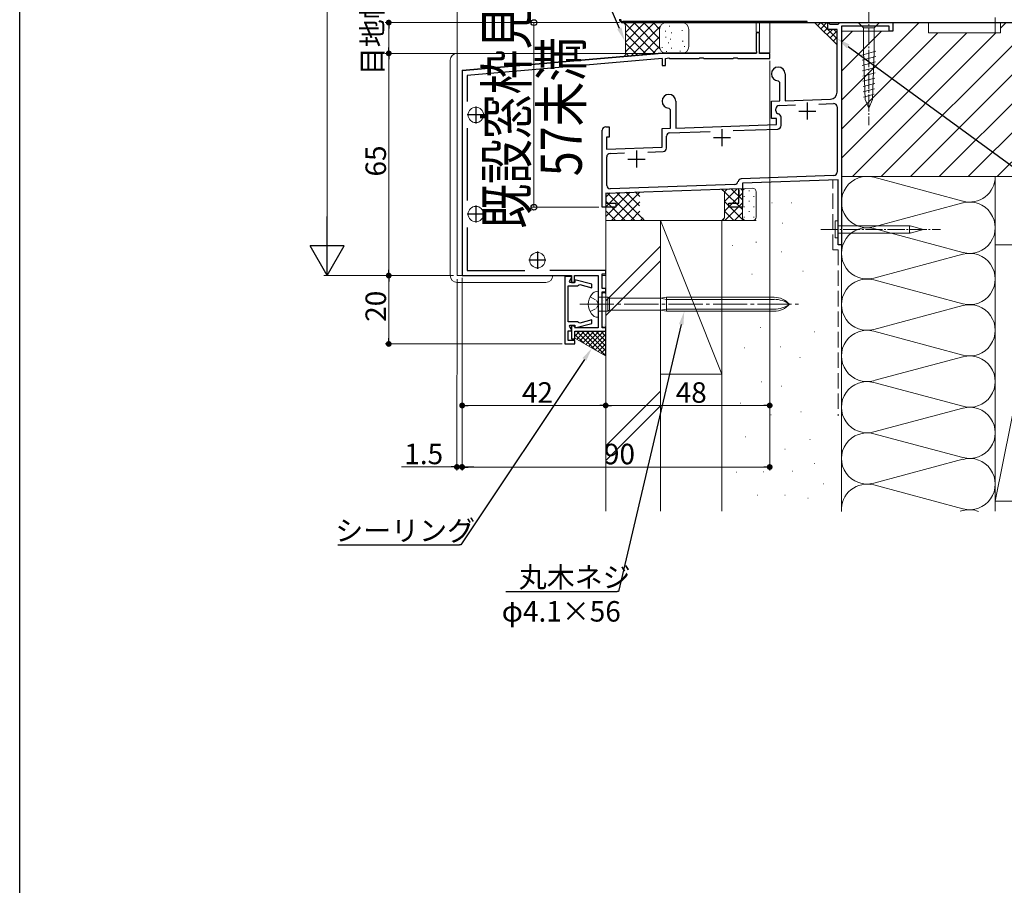
# Model space of a CAD drawing. Extents: x 0 to 1495, y 0 to 2238.
# Drawn here: x 0 to 288, y 1119 to 1372 of the extents above; entities that cross this region are included whole.
import ezdxf

# ---------------------------------------------------------------- set-up
doc = ezdxf.new("R2010")
doc.units = 0
for name, pattern in [('YCENTER_1', [13, 10, -1, 1, -1]), ('YDIVIDE_1', [15, 10, -1, 1, -1, 1, -1]), ('YHIDDEN_1', [4, 3, -1])]:
    doc.linetypes.add(name, pattern=pattern)
for name, color, linetype, lineweight in [('YKK_11', 7, 'CONTINUOUS', 30), ('YKK_12', 2, 'CONTINUOUS', 13), ('YKK_13', 4, 'CONTINUOUS', 13), ('YKK_D', 6, 'CONTINUOUS', 13), ('YSS_K', 3, 'CONTINUOUS', 13)]:
    doc.layers.add(name, color=color, linetype=linetype, lineweight=lineweight)
doc.layers.add('YKK_ZWAK', color=7, linetype='CONTINUOUS')
doc.styles.get("Standard").update_dxf_attribs({"font": 'txt', "bigfont": 'BIGFONT'})
doc.styles.add('text-b', font='extslim2.shx', dxfattribs={"width": 0.8, "bigfont": 'extfont2.shx'})

msp = doc.modelspace()

# ---------------------------------------------------------------- linework, layer by layer
at = {"layer": 'YKK_11'}
for p, q in [((175.76, 1371.65), (175.97, 1371.86)), ((178.27, 1371.32), (178.57, 1371.62)), ((181.09, 1371.32), (181.39, 1371.62)), ((183.92, 1371.32), (184.22, 1371.62)), ((186.75, 1371.32), (187.05, 1371.62)), ((189.58, 1371.32), (189.88, 1371.62)), ((192.41, 1371.32), (192.71, 1371.62)), ((195.24, 1371.32), (195.54, 1371.62)), ((198.06, 1371.32), (198.36, 1371.62)), ((200.89, 1371.32), (201.19, 1371.62)), ((203.72, 1371.32), (204.02, 1371.62)), ((206.55, 1371.32), (206.85, 1371.62)), ((209.38, 1371.32), (209.68, 1371.62)), ((212.21, 1371.32), (212.51, 1371.62)), ((215.04, 1371.32), (215.34, 1371.62)), ((217.86, 1371.32), (218.16, 1371.62)), ((220.69, 1371.32), (220.99, 1371.62)), ((223.52, 1371.32), (223.82, 1371.62)), ((226.35, 1371.32), (226.65, 1371.62)), ((229.18, 1371.32), (229.48, 1371.62)), ((237.1, 1370.82), (239.5, 1370.82)), ((230.5, 1347.94), (230.5, 1342.94)), ((228, 1345.44), (233, 1345.44)), ((205.5, 1340.18), (205.5, 1335.18)), ((203, 1337.68), (208, 1337.68)), ((178, 1331.39), (183, 1331.39)), ((180.5, 1333.89), (180.5, 1328.89))]:
    msp.add_line(p, q, dxfattribs=at)
at = {"layer": 'YKK_11', "linetype": 'ByBlock', "ltscale": 0.5}
for p, q in [((230.5, 1371.62), (176.5, 1371.62)), ((230.5, 1371.32), (230.5, 1371.62)), ((176.5, 1371.32), (236.6, 1371.32)), ((176.5, 1371.32), (230.5, 1371.32)), ((236.6, 1371.32), (237.1, 1370.82)), ((239.5, 1370.82), (240, 1371.32)), ((240, 1371.32), (290.5, 1371.32))]:
    msp.add_line(p, q, dxfattribs=at)
at = {"layer": 'YKK_11', "linetype": 'Continuous', "ltscale": 0.5}
for p, q in [((236.5, 1369.32), (236.5, 1371.32)), ((236.5, 1371.32), (255.5, 1371.32)), ((239.2, 1369.32), (236.5, 1369.32)), ((239.2, 1350.93), (239.2, 1369.32)), ((240.5, 1370.32), (240.5, 1306.32)), ((254.5, 1370.32), (240.5, 1370.32)), ((254.5, 1368.82), (254.5, 1370.32)), ((255.5, 1368.82), (254.5, 1368.82)), ((255.5, 1371.32), (255.5, 1368.82)), ((222.5, 1353.82), (222, 1354.32)), ((224, 1356.32), (224, 1348.46)), ((222.5, 1348.41), (222.5, 1353.82)), ((224, 1348.46), (237.27, 1348.93)), ((190.5, 1345.82), (190, 1346.32)), ((190.5, 1340.41), (190.5, 1345.82)), ((192, 1348.32), (192, 1340.46)), ((220, 1348.32), (222.5, 1348.41)), ((220, 1343.32), (220, 1348.32)), ((221.3, 1345.56), (221.3, 1346.1)), ((222.27, 1347.1), (227.03, 1347.27)), ((233.83, 1347.51), (238.17, 1347.66)), ((239.2, 1346.66), (239.2, 1327.56)), ((221.5, 1343.32), (220, 1343.32)), ((221.5, 1341.49), (221.5, 1343.32)), ((222.8, 1341.2), (222.8, 1343.62)), ((171.5, 1340.82), (172.5, 1340.82)), ((172.5, 1340.82), (172.5, 1337.82)), ((188, 1340.32), (190.5, 1340.41)), ((188, 1334.9), (188, 1340.32)), ((192, 1340.46), (221.5, 1341.49)), ((208.83, 1339.75), (221.84, 1340.2)), ((170.5, 1317.32), (170.5, 1339.82)), ((172.5, 1337.82), (171.7, 1337.82)), ((171.7, 1337.82), (171.7, 1334.33)), ((189.3, 1334.61), (189.3, 1338.1)), ((190.27, 1339.1), (202.03, 1339.51)), ((171.7, 1334.33), (188, 1334.9)), ((171.8, 1323.71), (171.8, 1332.07)), ((172.77, 1333.07), (177.03, 1333.22)), ((183.83, 1333.45), (188.34, 1333.61)), ((238.24, 1326.56), (211.17, 1325.61)), ((210.5, 1322.72), (171.5, 1321.36)), ((209.24, 1323.98), (172.84, 1322.71)), ((210.5, 1318.52), (210.5, 1322.72)), ((239.5, 1325.3), (211.5, 1324.32)), ((211.5, 1324.32), (211.5, 1317.32)), ((239.5, 1306.32), (239.5, 1325.3)), ((171.5, 1321.36), (171.5, 1318.52)), ((210.5, 1322.42), (210.5, 1320.32)), ((174.5, 1317.32), (170.5, 1317.32)), ((171.5, 1318.52), (174.5, 1318.52)), ((174.5, 1318.52), (174.5, 1317.32)), ((207.5, 1317.32), (207.5, 1318.52)), ((207.5, 1318.52), (210.5, 1318.52)), ((211.5, 1317.32), (207.5, 1317.32)), ((240.5, 1306.32), (239.5, 1306.32))]:
    msp.add_line(p, q, dxfattribs=at)
at = {"layer": 'YKK_11', "color": 0, "linetype": 'ByBlock', "lineweight": -2, "ltscale": 0.5}
for p, q in [((216.5, 1368.32), (215.5, 1368.32)), ((215.5, 1368.32), (215.5, 1363.08)), ((216.5, 1362.32), (216.5, 1368.32)), ((215.5, 1363.08), (215.62, 1362.9)), ((188, 1362.32), (129.5, 1357.21)), ((188, 1360.82), (131, 1355.83)), ((215.5, 1362.32), (188, 1362.32)), ((188, 1360.82), (188, 1358.82)), ((189, 1360.82), (189.98, 1360.97)), ((189, 1358.82), (189, 1360.82)), ((189.98, 1360.97), (190.17, 1360.82)), ((190.17, 1360.82), (198.83, 1360.82)), ((198.83, 1360.82), (199.02, 1360.97)), ((199.02, 1360.97), (199.98, 1360.97)), ((199.98, 1360.97), (200.17, 1360.82)), ((200.17, 1360.82), (208.83, 1360.82)), ((208.83, 1360.82), (209.02, 1360.97)), ((209.02, 1360.97), (209.98, 1360.97)), ((209.98, 1360.97), (210.17, 1360.82)), ((210.17, 1360.82), (219.5, 1360.82)), ((215.62, 1362.9), (215.5, 1362.32)), ((219.5, 1362.32), (216.5, 1362.32)), ((219.5, 1360.82), (219.5, 1362.32)), ((129.5, 1357.21), (129.5, 1297.32)), ((188, 1358.82), (189, 1358.82)), ((131, 1355.83), (131, 1348.25)), ((131, 1340.4), (131, 1319.25)), ((131, 1311.4), (131, 1298.82)), ((131, 1311.4), (131, 1298.82)), ((129.5, 1297.32), (161.5, 1297.32)), ((131, 1298.82), (147.81, 1298.82)), ((171.5, 1298.82), (155.19, 1298.82)), ((159.5, 1297.02), (159.5, 1277.32)), ((161.37, 1297.02), (159.5, 1297.02)), ((160.91, 1295.62), (161.55, 1296.72)), ((161.55, 1296.72), (161.37, 1297.02)), ((161.5, 1297.32), (161.5, 1295.32)), ((162.4, 1295.32), (162.4, 1297.32)), ((162.4, 1297.32), (169.3, 1297.32)), ((169.3, 1297.32), (169.3, 1282.02)), ((170.5, 1293.52), (170.5, 1297.82)), ((170.5, 1297.82), (171.5, 1297.82)), ((171.5, 1297.82), (171.5, 1298.82)), ((160.5, 1283.82), (160.5, 1294.32)), ((160.5, 1294.32), (163.24, 1294.32)), ((161.08, 1295.32), (160.91, 1295.62)), ((162.5, 1295.32), (161.08, 1295.32)), ((161.5, 1295.32), (162.4, 1295.32)), ((167.4, 1294.8), (162.5, 1296.12)), ((162.5, 1296.12), (162.5, 1295.32)), ((163.24, 1294.32), (163.52, 1294.52)), ((163.52, 1294.52), (163.88, 1294.71)), ((163.88, 1294.71), (167.4, 1293.77)), ((167.4, 1293.77), (167.4, 1294.8)), ((171.5, 1293.52), (170.5, 1293.52)), ((170.5, 1282.02), (170.5, 1292.52)), ((170.5, 1292.52), (171.5, 1292.52)), ((171.5, 1292.52), (171.5, 1293.52)), ((163.24, 1283.82), (160.5, 1283.82)), ((160.91, 1282.52), (161.08, 1282.82)), ((161.55, 1281.42), (160.91, 1282.52)), ((161.08, 1282.82), (162.5, 1282.82)), ((162.1, 1282.62), (161.5, 1282.62)), ((161.5, 1282.62), (161.5, 1278.82)), ((162.4, 1282.32), (162.1, 1282.62)), ((162.7, 1282.02), (162.4, 1282.32)), ((162.5, 1282.03), (167.4, 1283.35)), ((162.5, 1282.82), (162.5, 1282.03)), ((163.52, 1283.63), (163.24, 1283.82)), ((163.88, 1283.44), (163.52, 1283.63)), ((167.4, 1284.38), (163.88, 1283.44)), ((167.4, 1283.35), (167.4, 1284.38)), ((160.5, 1278.32), (160.5, 1281.12)), ((160.5, 1281.12), (161.37, 1281.12)), ((161.37, 1281.12), (161.55, 1281.42)), ((162.5, 1278.82), (162.5, 1281.02)), ((162.5, 1281.02), (171.5, 1281.02)), ((169.3, 1282.02), (162.7, 1282.02)), ((171.5, 1282.02), (170.5, 1282.02)), ((171.5, 1281.02), (171.5, 1282.02)), ((159.5, 1277.32), (162.5, 1277.32)), ((162.5, 1278.32), (160.5, 1278.32)), ((161.5, 1278.82), (162.5, 1278.82)), ((162.5, 1277.32), (162.5, 1278.32))]:
    msp.add_line(p, q, dxfattribs=at)
at = {"layer": 'YKK_11', "color": 2, "ltscale": 0.5}
for p, q in [((133.5, 1346.82), (133.5, 1341.82)), ((136, 1344.32), (131, 1344.32)), ((133.5, 1317.82), (133.5, 1312.82)), ((136, 1315.32), (131, 1315.32)), ((151.5, 1304.32), (151.5, 1299.32)), ((154, 1301.82), (149, 1301.82))]:
    msp.add_line(p, q, dxfattribs=at)
at = {"layer": 'YKK_11', "linetype": 'ByBlock', "ltscale": 0.5}
for radius in [1, 1, 0.7]:
    msp.add_arc((176.5, 1372.32), radius, 180, 270, dxfattribs=at)
at = {"layer": 'YKK_11', "linetype": 'Continuous', "ltscale": 0.5}
for centre, radius, start, end in [((222, 1356.32), 2, 0, 270), ((190, 1348.32), 2, 0, 270), ((237.2, 1350.93), 2, 272, 0), ((222.3, 1346.1), 1, 92, 180), ((238.2, 1346.66), 1, 0, 92), ((222.3, 1345.56), 1, 180, 255.5225), ((221.8, 1343.62), 1, 0, 75.5225), ((171.5, 1339.82), 1, 90, 180), ((221.8, 1341.2), 1, 272, 360), ((190.3, 1338.1), 1, 92, 180), ((188.3, 1334.61), 1, 272, 0), ((172.8, 1332.07), 1, 92, 180), ((211.2, 1324.61), 1, 92, 169.5051), ((238.2, 1327.56), 1, 272, 0), ((172.8, 1323.71), 1, 180, 272), ((209.23, 1324.98), 1, 272, 349.5051)]:
    msp.add_arc(centre, radius, start, end, dxfattribs=at)
at = {"layer": 'YKK_12', "linetype": 'Continuous', "ltscale": 0.5}
for p, q in [((128, 1408.43), (128, 1297.32)), ((215.5, 1371.32), (215.5, 1368.52)), ((216.5, 1371.32), (216.5, 1368.52)), ((219.5, 1371.32), (219.5, 1362.52)), ((215.5, 1368.52), (216.5, 1368.52)), ((171.5, 1361.08), (171.5, 1360.88)), ((187.99, 1362.52), (215.78, 1362.52)), ((216.52, 1362.52), (219.5, 1362.52)), ((129.5, 1297.32), (129.5, 1357.41)), ((171.5, 1317.42), (171.5, 1297.32)), ((128, 1297.32), (161.2, 1297.32)), ((162.7, 1297.32), (169, 1297.32)), ((170.5, 1297.32), (171.5, 1297.32))]:
    msp.add_line(p, q, dxfattribs=at)
at = {"layer": 'YKK_12'}
for p, q in [((187.99, 1362.52), (129.5, 1357.41)), ((129.8, 1297.32), (128, 1297.32))]:
    msp.add_line(p, q, dxfattribs=at)
at = {"layer": 'YKK_12', "linetype": 'Continuous', "ltscale": 0.5}
for centre in [(133.5, 1344.32), (133.5, 1315.32), (151.5, 1301.82)]:
    msp.add_circle(centre, 2.25, dxfattribs=at)
at = {"layer": 'YKK_13', "linetype": 'Continuous', "ltscale": 0.5}
for p, q in [((126, 1297.32), (126, 1360.32)), ((128, 1362.32), (128, 1362.32)), ((128, 1295.32), (154, 1295.32))]:
    msp.add_line(p, q, dxfattribs=at)
at = {"layer": 'YKK_13', "linetype": 'YHIDDEN_1', "ltscale": 0.6}
for p, q in [((166.91, 1291.07), (168.76, 1290.07)), ((168.76, 1290.07), (169.37, 1288.92)), ((168.76, 1287.78), (169.37, 1288.92)), ((166.91, 1286.77), (168.76, 1287.78))]:
    msp.add_line(p, q, dxfattribs=at)
at = {"layer": 'YKK_13'}
for p, q in [((169.3, 1292.72), (169.25, 1292.72)), ((169.3, 1292.72), (169.3, 1285.12)), ((169.6, 1290.97), (172.1, 1290.97)), ((172.1, 1290.97), (172.1, 1286.87)), ((172.1, 1290.97), (172.62, 1290.67)), ((187.5, 1290.67), (189.3, 1290.97)), ((189.3, 1286.87), (189.3, 1290.97)), ((189.3, 1290.97), (220.78, 1290.97)), ((170.94, 1290.11), (170.99, 1290.12)), ((171.49, 1289.5), (171.5, 1289.51)), ((172.62, 1290.67), (187.5, 1290.67)), ((172.62, 1290.67), (172.62, 1287.17)), ((187.5, 1290.67), (189.3, 1290.37)), ((189.3, 1290.37), (220.78, 1290.37)), ((169.6, 1286.87), (172.1, 1286.87)), ((172.1, 1286.87), (172.62, 1287.17)), ((172.62, 1287.17), (187.5, 1287.17)), ((187.5, 1287.17), (189.3, 1287.47)), ((187.5, 1287.17), (189.3, 1286.87)), ((189.3, 1287.47), (220.78, 1287.47)), ((189.3, 1286.87), (220.78, 1286.87)), ((169.25, 1285.12), (169.3, 1285.12)), ((171.01, 1282.62), (171.06, 1282.63)), ((171.21, 1283.09), (171.22, 1283.1))]:
    msp.add_line(p, q, dxfattribs=at)
at = {"layer": 'YKK_13', "linetype": 'Continuous'}
for p, q in [((170.5, 1282.47), (170.5, 1292.07)), ((170.7, 1292.27), (171.3, 1292.27)), ((171.5, 1292.07), (171.5, 1282.47)), ((171.3, 1282.27), (170.7, 1282.27))]:
    msp.add_line(p, q, dxfattribs=at)
at = {"layer": 'YKK_13', "linetype": 'YCENTER_1'}
msp.add_line((163.92, 1288.92), (227.96, 1288.92), dxfattribs=at)
at = {"layer": 'YKK_13', "linetype": 'Continuous', "ltscale": 0.5}
for centre, start, end in [((128, 1360.32), 90, 180), ((128, 1297.32), 180, 270), ((154, 1297.32), 270, 0)]:
    msp.add_arc(centre, 2, start, end, dxfattribs=at)
at = {"layer": 'YKK_13'}
for centre, radius, start, end in [((171.2, 1288.92), 4.8, 144.3147, 215.6853), ((169.25, 1290.32), 2.4, 90, 144.3147), ((169.6, 1291.27), 0.3, 180, 270), ((220.78, 1284.97), 6, 41.1729, 90), ((220.78, 1282.62), 7.76, 54.401, 90), ((220.78, 1292.87), 6, 270, 318.8271), ((220.78, 1295.23), 7.76, 270, 305.599), ((169.25, 1287.52), 2.4, 215.6853, 270), ((169.6, 1286.57), 0.3, 90, 180)]:
    msp.add_arc(centre, radius, start, end, dxfattribs=at)
at = {"layer": 'YKK_13', "linetype": 'Continuous'}
for centre, start, end in [((170.7, 1292.07), 90, 180), ((171.3, 1292.07), 0, 90), ((170.7, 1282.47), 180, 270), ((171.3, 1282.47), 270, 0)]:
    msp.add_arc(centre, 0.2, start, end, dxfattribs=at)
at = {"layer": 'YKK_D'}
for p, q in [((90, 1307.32), (90, 1798.32)), ((175.5, 1371.32), (107, 1371.32)), ((175.5, 1371.32), (107, 1371.32)), ((108, 1364.02), (108, 1369.62)), ((150.5, 1371.32), (150.5, 1317.32)), ((187.01, 1362.32), (107, 1362.32)), ((187.47, 1362.32), (107, 1362.32)), ((108, 1360.62), (108, 1299.02)), ((219.5, 1360.12), (219.5, 1240.32)), ((219.5, 1360.12), (219.5, 1258.32)), ((169.5, 1317.32), (149.5, 1317.32)), ((127, 1297.32), (89, 1297.32)), ((127, 1297.32), (107, 1297.32)), ((127, 1297.32), (107, 1297.32)), ((108, 1279.02), (108, 1295.62)), ((128, 1296.32), (127.96, 1240.34)), ((129.5, 1296.32), (129.46, 1240.34)), ((129.5, 1296.62), (129.5, 1240.32)), ((129.5, 1296.62), (129.5, 1258.32)), ((171.5, 1280.52), (171.5, 1258.32)), ((171.5, 1280.52), (171.5, 1258.32)), ((158.8, 1277.32), (107, 1277.32)), ((169.8, 1259.32), (131.2, 1259.32)), ((173.2, 1259.32), (217.8, 1259.32)), ((126.26, 1241.34), (111.76, 1241.35)), ((129.46, 1241.34), (127.96, 1241.34)), ((131.16, 1241.34), (132.86, 1241.34)), ((131.2, 1241.32), (217.8, 1241.32))]:
    msp.add_line(p, q, dxfattribs=at)
at = {"layer": 'YKK_D', "linetype": 'ByBlock', "lineweight": -2}
for p, q in [((175.5, 1369.62), (157.64, 1411.19)), ((108, 1370.47), (108, 1369.62)), ((108, 1363.17), (108, 1364.02)), ((242.43, 1364.38), (361.82, 1277.16)), ((108, 1361.47), (108, 1360.62)), ((108, 1298.17), (108, 1299.02)), ((108, 1296.47), (108, 1295.62)), ((193.59, 1282.98), (175.22, 1204.9)), ((108, 1278.17), (108, 1279.02)), ((165.26, 1272.8), (129.1, 1218.52)), ((130.35, 1259.32), (131.2, 1259.32)), ((170.65, 1259.32), (169.8, 1259.32)), ((172.35, 1259.32), (173.2, 1259.32)), ((218.65, 1259.32), (217.8, 1259.32)), ((127.11, 1241.34), (126.26, 1241.34)), ((130.31, 1241.34), (131.16, 1241.34)), ((130.35, 1241.32), (131.2, 1241.32)), ((218.65, 1241.32), (217.8, 1241.32)), ((93.14, 1218.52), (128.74, 1218.52)), ((129.1, 1218.52), (128.74, 1218.52)), ((142.26, 1204.9), (174.86, 1204.9)), ((175.22, 1204.9), (174.86, 1204.9))]:
    msp.add_line(p, q, dxfattribs=at)
at = {"layer": 'YKK_D', "lineweight": -2}
for p, q in [((90, 1297.32), (90, 1314.64)), ((90, 1297.32), (85, 1305.98)), ((95, 1305.98), (85, 1305.98)), ((90, 1297.32), (95, 1305.98))]:
    msp.add_line(p, q, dxfattribs=at)
at = {"layer": 'YKK_D', "linetype": 'ByBlock', "const_width": 0.85}
for points in [[(108, 1370.9, 1), (108, 1371.75, 1)], [(108, 1371.75, 1), (108, 1370.9, 1)], [(108, 1361.9, 1), (108, 1362.75, 1)], [(108, 1362.75, 1), (108, 1361.9, 1)], [(108, 1297.75, 1), (108, 1296.9, 1)], [(108, 1296.9, 1), (108, 1297.75, 1)], [(108, 1277.75, 1), (108, 1276.9, 1)], [(129.92, 1259.32, 1), (129.07, 1259.32, 1)], [(171.07, 1259.32, 1), (171.92, 1259.32, 1)], [(171.92, 1259.32, 1), (171.07, 1259.32, 1)], [(219.07, 1259.32, 1), (219.92, 1259.32, 1)], [(127.53, 1241.34, 1), (128.38, 1241.34, 1)], [(129.88, 1241.34, 1), (129.03, 1241.34, 1)], [(129.92, 1241.32, 1), (129.07, 1241.32, 1)], [(219.07, 1241.32, 1), (219.92, 1241.32, 1)]]:
    msp.add_lwpolyline(points, format="xyb", close=True, dxfattribs=at)
at = {"layer": 'YKK_D', "linetype": 'ByBlock', "lineweight": -2}
for centre in [(150.5, 1371.32), (150.5, 1317.32)]:
    msp.add_circle(centre, 0.85, dxfattribs=at)
at = {"layer": 'YKK_D'}
for points in [[(176.11, 1369.88), (177.08, 1365.95), (174.88, 1369.36)], [(242.04, 1363.84), (239.2, 1366.74), (242.82, 1364.92)], [(192.94, 1283.13), (194.5, 1286.87), (194.24, 1282.83)], [(164.71, 1273.17), (167.48, 1276.13), (165.82, 1272.43)]]:
    msp.add_solid(points, dxfattribs=at)
at = {"layer": 'YKK_ZWAK'}
msp.add_line((0, 0), (0, 2184), dxfattribs=at)
at = {"layer": 'YSS_K', "linetype": 'YCENTER_1', "ltscale": 0.5}
for p, q in [((248.5, 1376.32), (248.5, 1341.32)), ((234.5, 1310.82), (269.5, 1310.82))]:
    msp.add_line(p, q, dxfattribs=at)
at = {"layer": 'YSS_K', "linetype": 'YDIVIDE_1', "ltscale": 1.5}
msp.add_line((285.5, 1372.82), (285.5, 1368.32), dxfattribs=at)
at = {"layer": 'YSS_K', "linetype": 'Continuous', "ltscale": 1.5}
for p, q in [((193.79, 1371.32), (176.28, 1371.32)), ((176.92, 1371.32), (186.15, 1362.09)), ((177.28, 1362.79), (185.8, 1371.32)), ((177.28, 1365.62), (182.98, 1371.32)), ((177.28, 1368.45), (180.15, 1371.32)), ((177.28, 1370.32), (177.28, 1361.97)), ((178.76, 1361.45), (187.45, 1370.14)), ((179.75, 1371.32), (187.38, 1363.69)), ((182.57, 1371.32), (187.28, 1366.62)), ((185.4, 1371.32), (187.28, 1369.45)), ((187.28, 1369.32), (187.28, 1364.32)), ((188.46, 1371.15), (188.63, 1371.32)), ((188.94, 1368.86), (189.14, 1368.86)), ((190.1, 1370.32), (190.3, 1370.32)), ((193.79, 1368.99), (193.99, 1368.99)), ((195.79, 1364.32), (195.79, 1369.32)), ((197.79, 1371.32), (202.31, 1371.32)), ((240.5, 1348.6), (263.22, 1371.32)), ((240.5, 1368.82), (240.5, 1326.32)), ((255.5, 1368.82), (240.5, 1368.82)), ((240.5, 1357.09), (252.24, 1368.82)), ((240.5, 1365.57), (243.75, 1368.82)), ((252.16, 1326.32), (297.16, 1371.32)), ((266, 1371.32), (255.5, 1371.32)), ((255.5, 1371.32), (255.5, 1368.82)), ((266, 1368.32), (266, 1371.32)), ((286.1, 1326.32), (331.1, 1371.32)), ((299, 1371.32), (287, 1371.32)), ((287, 1368.32), (287, 1371.32)), ((287, 1369.65), (288.68, 1371.32)), ((177.28, 1368.14), (183.55, 1361.87)), ((181.86, 1361.72), (187.28, 1367.14)), ((189.03, 1367.11), (189.23, 1367.11)), ((190.4, 1366.5), (190.6, 1366.5)), ((190.67, 1368.31), (190.87, 1368.31)), ((193.92, 1365.92), (194.12, 1365.92)), ((240.5, 1331.63), (277.19, 1368.32)), ((240.5, 1340.12), (268.71, 1368.32)), ((243.68, 1326.32), (285.68, 1368.32)), ((260.65, 1326.32), (302.65, 1368.32)), ((287, 1368.32), (266, 1368.32)), ((269.13, 1326.32), (311.13, 1368.32)), ((277.62, 1326.32), (319.62, 1368.32)), ((177.28, 1365.31), (180.95, 1361.64)), ((184.96, 1361.99), (187.28, 1364.31)), ((187.92, 1364), (188.12, 1364)), ((189.81, 1365.43), (190.01, 1365.43)), ((190.69, 1363.86), (190.89, 1363.86)), ((194.42, 1364.33), (194.62, 1364.33)), ((177.28, 1362.48), (178.34, 1361.41)), ((188.64, 1362.43), (188.75, 1362.32)), ((189.19, 1362.89), (189.39, 1362.89)), ((189.28, 1362.32), (193.79, 1362.32)), ((193.2, 1362.93), (193.4, 1362.93)), ((240.5, 1326.32), (307.5, 1326.32)), ((240.5, 1228.36), (240.5, 1326.32)), ((249.94, 1326.07), (276.06, 1319.08)), ((285.5, 1326.32), (285.5, 1228.36)), ((276.06, 1318.57), (249.94, 1311.58)), ((249.94, 1311.07), (276.06, 1304.08)), ((285.5, 1231.32), (300.5, 1306.32)), ((285.5, 1306.32), (300.5, 1306.32)), ((285.5, 1306.32), (285.5, 1231.32)), ((276.06, 1303.57), (249.94, 1296.58)), ((249.94, 1296.07), (276.06, 1289.08)), ((276.06, 1288.57), (249.94, 1281.58)), ((249.94, 1281.07), (276.06, 1274.08)), ((276.06, 1273.57), (249.94, 1266.58)), ((249.94, 1266.07), (276.06, 1259.08)), ((276.06, 1258.57), (249.94, 1251.58)), ((249.94, 1251.07), (276.06, 1244.08)), ((276.06, 1243.57), (249.94, 1236.58)), ((249.94, 1236.07), (276.06, 1229.08)), ((300.5, 1231.32), (285.5, 1231.32)), ((275.28, 1228.36), (276.06, 1228.57))]:
    msp.add_line(p, q, dxfattribs=at)
at = {"layer": 'YSS_K'}
for p, q in [((239.2, 1364.78), (232.65, 1371.32)), ((233.55, 1370.43), (234.45, 1371.32)), ((234.45, 1369.53), (236.25, 1371.32)), ((239.2, 1366.57), (234.45, 1371.32)), ((235.35, 1368.63), (236.5, 1369.78)), ((236.54, 1371.03), (236.25, 1371.32)), ((236.25, 1367.73), (237.84, 1369.32)), ((237.14, 1366.83), (239.2, 1368.89)), ((239.2, 1368.37), (238.25, 1369.32)), ((238.04, 1365.94), (239.2, 1367.09)), ((238.94, 1365.04), (239.2, 1365.3)), ((209.98, 1322.7), (206.25, 1318.97)), ((211.5, 1319.44), (208.3, 1322.64)), ((211.58, 1322.19), (211.03, 1322.74)), ((211.5, 1316.61), (205.56, 1322.55)), ((207.05, 1322.6), (206.25, 1321.8)), ((211.5, 1321.39), (206.25, 1316.14)), ((212.02, 1320.4), (212.02, 1320.6)), ((213.44, 1322.02), (213.44, 1322.22)), ((214.85, 1320.4), (214.85, 1320.6)), ((211.83, 1313.45), (206.25, 1319.03)), ((211.5, 1318.57), (206.38, 1313.45)), ((212.02, 1317.37), (212.02, 1317.57)), ((213.44, 1318.99), (213.44, 1319.19)), ((214.85, 1317.37), (214.85, 1317.57)), ((220.16, 1318.61), (220.26, 1318.61)), ((225.77, 1318.61), (225.87, 1318.61)), ((209, 1313.45), (206.25, 1316.2)), ((211.5, 1315.74), (209.21, 1313.45)), ((212.02, 1314.34), (212.02, 1314.54)), ((213.44, 1315.96), (213.44, 1316.16)), ((214.85, 1314.34), (214.85, 1314.54)), ((205.5, 1313.45), (187.5, 1313.45)), ((187.5, 1313.45), (187.5, 1260.81)), ((187.5, 1313.45), (205.5, 1268.45)), ((205.5, 1260.81), (205.5, 1313.45)), ((206.17, 1313.45), (205.84, 1313.79)), ((212.12, 1313.53), (212.04, 1313.45)), ((223.28, 1312.68), (223.38, 1312.68)), ((208.62, 1306.13), (208.72, 1306.13)), ((208.62, 1306.13), (208.72, 1306.13)), ((215.48, 1307.07), (215.58, 1307.07)), ((222.97, 1304.26), (223.07, 1304.26)), ((214.23, 1297.71), (214.33, 1297.71)), ((229.21, 1298.65), (229.31, 1298.65)), ((216.73, 1282.12), (216.83, 1282.12)), ((232.64, 1280.87), (232.74, 1280.87)), ((222.65, 1276.51), (222.75, 1276.51)), ((212.05, 1276.19), (212.15, 1276.19)), ((228.27, 1273.39), (228.37, 1273.39)), ((187.5, 1268.45), (205.5, 1268.45)), ((217.04, 1266.21), (217.14, 1266.21)), ((222.97, 1264.97), (223.07, 1264.97)), ((210.8, 1259.98), (210.9, 1259.98)), ((219.85, 1256.55), (219.95, 1256.55)), ((228.58, 1257.48), (228.68, 1257.48)), ((212.32, 1250.16), (212.42, 1250.16)), ((231.25, 1249.4), (231.35, 1249.4)), ((223.92, 1246.5), (224.02, 1246.5)), ((232.62, 1242.38), (232.72, 1242.38)), ((209.72, 1239.79), (209.82, 1239.79)), ((217.66, 1239.94), (217.76, 1239.94)), ((226.06, 1240.09), (226.16, 1240.09)), ((235.22, 1236.43), (235.32, 1236.43)), ((215.83, 1233.07), (215.93, 1233.07)), ((223.92, 1233.07), (224.02, 1233.07)), ((230.64, 1232.16), (230.74, 1232.16))]:
    msp.add_line(p, q, dxfattribs=at)
at = {"layer": 'YSS_K', "linetype": 'Continuous', "ltscale": 0.5}
for p, q in [((246.95, 1371.32), (245.4, 1371.32)), ((245.4, 1371.32), (246.95, 1369.77)), ((250.05, 1371.32), (246.95, 1371.32)), ((246.95, 1369.77), (246.95, 1362.99)), ((250.05, 1369.77), (246.95, 1369.77)), ((250.05, 1371.32), (251.6, 1371.32)), ((251.6, 1371.32), (250.05, 1369.77)), ((250.05, 1362.99), (250.05, 1369.77)), ((247.47, 1348.82), (246.95, 1362.99)), ((249.53, 1348.82), (250.05, 1362.99)), ((246.48, 1361.84), (250.56, 1362.93)), ((246.53, 1360.3), (250.51, 1361.36)), ((246.59, 1358.76), (250.45, 1359.8)), ((246.64, 1357.22), (250.39, 1358.23)), ((246.7, 1355.69), (250.34, 1356.66)), ((246.76, 1354.15), (250.28, 1355.09)), ((246.81, 1352.61), (250.22, 1353.52)), ((246.87, 1351.07), (250.16, 1351.95)), ((246.92, 1349.53), (250.11, 1350.39)), ((248.5, 1346.32), (247.47, 1348.82)), ((248.5, 1346.32), (249.53, 1348.82)), ((240.5, 1320.32), (240.5, 1325.32)), ((171.5, 1314.59), (178.66, 1321.75)), ((171.5, 1317.42), (175.72, 1321.65)), ((171.5, 1320.25), (172.79, 1321.54)), ((171.5, 1316.45), (171.5, 1321.5)), ((171.92, 1321.51), (179.99, 1313.45)), ((173.19, 1313.45), (181.5, 1321.76)), ((174.66, 1321.61), (182.81, 1313.45)), ((177.39, 1321.7), (181.38, 1317.71)), ((180.12, 1321.8), (181.5, 1320.42)), ((171.5, 1319.11), (177.16, 1313.45)), ((176.01, 1313.45), (181.5, 1318.94)), ((240.5, 1251.07), (240.5, 1317.32)), ((171.5, 1228.36), (171.5, 1316.45)), ((171.5, 1316.28), (174.33, 1313.45)), ((178.84, 1313.45), (181.52, 1316.13)), ((181.67, 1313.45), (182.47, 1314.25)), ((183.5, 1313.45), (171.5, 1313.45)), ((215.5, 1313.45), (171.5, 1313.45)), ((187.5, 1228.36), (187.5, 1313.45)), ((205.5, 1313.45), (205.5, 1228.36)), ((238.68, 1308.36), (238.68, 1313.29)), ((238.68, 1313.29), (239.5, 1313.29)), ((239.5, 1313.29), (239.5, 1308.36)), ((260.58, 1311.87), (239.5, 1311.87)), ((264.5, 1310.82), (260.58, 1311.87)), ((238.68, 1308.36), (239.5, 1308.36)), ((239.5, 1309.77), (260.58, 1309.77)), ((260.44, 1310.82), (264.5, 1310.82)), ((264.5, 1310.82), (260.58, 1309.77)), ((187.5, 1305.91), (171.5, 1289.91)), ((171.5, 1285.67), (187.5, 1301.67)), ((162.47, 1281.02), (162.47, 1279.02)), ((162.47, 1281.02), (171.47, 1281.02)), ((162.47, 1279.61), (163.89, 1281.02)), ((162.47, 1280.12), (165.08, 1277.52)), ((162.99, 1281.02), (168.42, 1275.59)), ((163, 1278.72), (165.3, 1281.02)), ((163.9, 1278.2), (166.72, 1281.02)), ((164.4, 1281.02), (171.47, 1273.95)), ((164.79, 1277.69), (168.13, 1281.02)), ((165.69, 1277.17), (169.54, 1281.02)), ((165.82, 1281.02), (171.47, 1275.37)), ((166.59, 1276.65), (170.96, 1281.02)), ((167.23, 1281.02), (171.47, 1276.78)), ((167.48, 1276.13), (171.47, 1280.12)), ((168.65, 1281.02), (171.47, 1278.2)), ((170.06, 1281.02), (171.47, 1279.61)), ((171.47, 1273.83), (171.47, 1281.02)), ((162.47, 1279.02), (171.47, 1273.83)), ((168.38, 1275.61), (171.47, 1278.71)), ((169.27, 1275.1), (171.47, 1277.3)), ((170.17, 1274.58), (171.47, 1275.88)), ((171.07, 1274.06), (171.47, 1274.47)), ((187.5, 1263.48), (171.5, 1247.48)), ((187.5, 1259.24), (171.5, 1243.24))]:
    msp.add_line(p, q, dxfattribs=at)
at = {"layer": 'YSS_K', "linetype": 'Continuous'}
for p, q in [((205.5, 1322.55), (212.47, 1322.79)), ((212.47, 1322.79), (214.47, 1322.86)), ((206.25, 1321.8), (205.5, 1322.55)), ((206.25, 1321.8), (205.5, 1322.55)), ((206.25, 1314.2), (206.25, 1321.8)), ((206.25, 1314.2), (206.25, 1321.8)), ((211.5, 1314.45), (211.5, 1321.79)), ((211.5, 1321.79), (211.5, 1314.45)), ((215.5, 1321.86), (215.5, 1314.45)), ((205.5, 1313.45), (206.25, 1314.2)), ((205.5, 1313.45), (206.25, 1314.2)), ((212.5, 1313.45), (205.5, 1313.45)), ((214.5, 1313.45), (212.5, 1313.45))]:
    msp.add_line(p, q, dxfattribs=at)
at = {"layer": 'YSS_K', "linetype": 'YHIDDEN_1', "ltscale": 1.5}
for p, q in [((238, 1304.82), (238, 1325.18)), ((238, 1304.82), (239.5, 1304.82)), ((239.5, 1304.82), (239.5, 1256.32))]:
    msp.add_line(p, q, dxfattribs=at)
at = {"layer": 'YSS_K', "linetype": 'Continuous', "ltscale": 1.5}
for centre, radius, start, end in [((176.28, 1370.32), 1, 0, 90), ((189.28, 1369.32), 2, 90, 180), ((193.79, 1369.32), 2, 0, 90), ((189.28, 1364.32), 2, 180, 270), ((193.79, 1364.32), 2, 270, 0), ((176.28, 1362.23), 1, 270, 0), ((248, 1318.82), 7.5, 75.0191, 284.9809), ((278, 1326.32), 7.5, 255.0191, 0), ((278, 1311.32), 7.5, 255.0191, 104.9809), ((248, 1303.82), 7.5, 75.0191, 284.9809), ((278, 1296.32), 7.5, 255.0191, 104.9809), ((248, 1288.82), 7.5, 75.0191, 284.9809), ((278, 1281.32), 7.5, 255.0191, 104.9809), ((248, 1273.82), 7.5, 75.0191, 284.9809), ((278, 1266.32), 7.5, 255.0191, 104.9809), ((248, 1258.82), 7.5, 75.0191, 284.9809), ((278, 1251.32), 7.5, 255.0191, 104.9809), ((248, 1243.82), 7.5, 75.0191, 284.9809), ((278, 1236.32), 7.5, 255.0191, 104.9809), ((248, 1228.82), 7.5, 75.0191, 183.5502), ((278, 1221.32), 7.5, 69.7309, 104.9809)]:
    msp.add_arc(centre, radius, start, end, dxfattribs=at)
at = {"layer": 'YSS_K', "linetype": 'Continuous'}
for centre, start, end in [((212.5, 1321.79), 92, 180), ((212.5, 1321.79), 92, 180), ((214.5, 1321.86), 0, 92), ((212.5, 1314.45), 180, 270), ((212.5, 1314.45), 180, 270), ((214.5, 1314.45), 270, 0)]:
    msp.add_arc(centre, 1, start, end, dxfattribs=at)
at = {"layer": 'YSS_K', "linetype": 'Continuous', "ltscale": 0.5}
for centre, start, end in [((261.41, 1311.23), 142.2141, 202.7859), ((261.41, 1310.42), 157.2141, 217.7859)]:
    msp.add_arc(centre, 1.05, start, end, dxfattribs=at)

# ---------------------------------------------------------------- texts
at = {"layer": 'YKK_D', "style": 'text-b', "width": 0.8}
for s, p in [('既設窓枠見付', (148.5, 1311.04)), ('57未満', (164.5, 1326.4))]:
    msp.add_text(s, height=12, rotation=90, dxfattribs=at).set_placement(p)
at = {"layer": 'YKK_D'}
for s, rotation, p in [('目地幅Ｂ', 90, (106.2, 1355.94)), ('65', 90, (107.2, 1326.3)), ('20', 90, (107.2, 1283.8)), ('1.5', 359.9554, (112.56, 1242.15))]:
    msp.add_text(s, height=6, rotation=rotation, dxfattribs=at).set_placement(p)
for s, p in [('42', (146.98, 1260.12)), ('48', (191.98, 1260.12)), ('90', (170.98, 1242.12)), ('シーリング', (92.34, 1219.72)), ('丸木ネジ', (146.06, 1206.1)), ('φ4.1×56', (141.06, 1196.1))]:
    msp.add_text(s, height=6, dxfattribs=at).set_placement(p)

doc.saveas('drawing.dxf')
